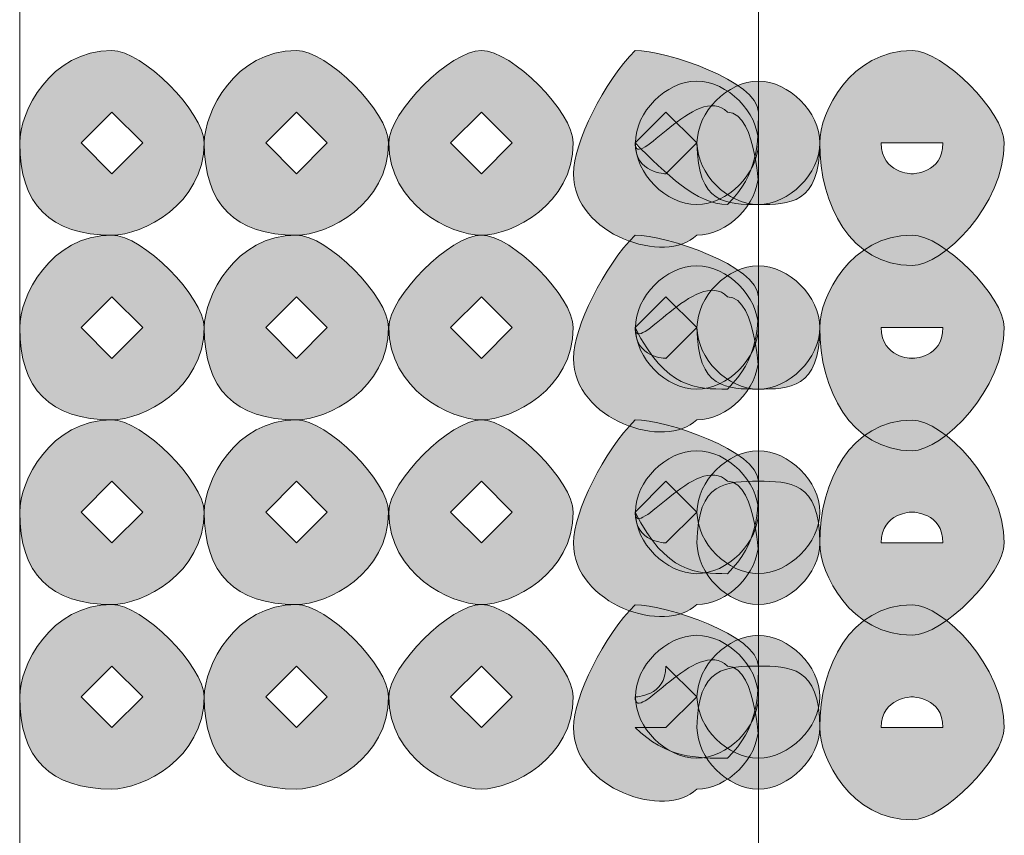
# Model space of a CAD drawing. Units: inches. Extents: x 0 to 210, y 0 to 297.
# Drawn here: x 138 to 139, y 110 to 111 of the extents above; entities that cross this region are included whole.
import ezdxf

# ---------------------------------------------------------------- set-up
doc = ezdxf.new("R2010")
doc.units = ezdxf.units.IN
doc.header["$MEASUREMENT"] = 0
doc.layers.add('Capa 1', color=7, linetype='Continuous')

# ---------------------------------------------------------------- blocks, each defined once
blk = doc.blocks.new('block 3')
at = {"layer": 'Capa 1', "true_color": 0x1d1d1b}
h = blk.add_hatch(color=179, dxfattribs=at)
h.dxf.hatch_style = 2
h.paths.add_polyline_path([(137.8373, 110.476), (137.8797, 110.4336), (137.9221, 110.476), (137.8797, 110.5184)])
edge = h.paths.add_edge_path()
edge.add_spline(control_points=[(138.0065, 110.476), (138.0065, 110.3913), (137.9221, 110.3492), (137.8797, 110.3492), (137.795, 110.3492), (137.7529, 110.3913), (137.7529, 110.476), (137.7529, 110.5184), (137.795, 110.6031), (137.8797, 110.6031), (137.9221, 110.6031), (138.0065, 110.5184), (138.0065, 110.476)], knot_values=[0, 0, 0, 0, 0.352778, 0.352778, 0.352778, 0.705556, 0.705556, 0.705556, 1.058334, 1.058334, 1.058334, 1.411112, 1.411112, 1.411112, 1.411112], degree=3, periodic=0)
edge.add_line((138.0065, 110.476), (138.0065, 110.476))
h = blk.add_hatch(color=179, dxfattribs=at)
h.dxf.hatch_style = 2
h.paths.add_polyline_path([(138.0916, 110.476), (138.1336, 110.4336), (138.176, 110.476), (138.1336, 110.5184)])
edge = h.paths.add_edge_path()
edge.add_spline(control_points=[(138.2604, 110.476), (138.2604, 110.3913), (138.176, 110.3492), (138.1336, 110.3492), (138.0492, 110.3492), (138.0068, 110.3913), (138.0068, 110.476), (138.0068, 110.5184), (138.0492, 110.6031), (138.1336, 110.6031), (138.176, 110.6031), (138.2604, 110.5184), (138.2604, 110.476)], knot_values=[0, 0, 0, 0, 0.352778, 0.352778, 0.352778, 0.705556, 0.705556, 0.705556, 1.058334, 1.058334, 1.058334, 1.411112, 1.411112, 1.411112, 1.411112], degree=3, periodic=0)
edge.add_line((138.2604, 110.476), (138.2604, 110.476))
h = blk.add_hatch(color=179, dxfattribs=at)
h.dxf.hatch_style = 2
h.paths.add_polyline_path([(138.3455, 110.476), (138.3879, 110.4336), (138.4302, 110.476), (138.3879, 110.5184)])
edge = h.paths.add_edge_path()
edge.add_spline(control_points=[(138.5143, 110.476), (138.5143, 110.3913), (138.4302, 110.3492), (138.3879, 110.3492), (138.3455, 110.3492), (138.2607, 110.3913), (138.2607, 110.476), (138.2607, 110.5184), (138.3455, 110.6031), (138.3879, 110.6031), (138.4302, 110.6031), (138.5143, 110.5184), (138.5143, 110.476)], knot_values=[0, 0, 0, 0, 0.352778, 0.352778, 0.352778, 0.705556, 0.705556, 0.705556, 1.058334, 1.058334, 1.058334, 1.411112, 1.411112, 1.411112, 1.411112], degree=3, periodic=0)
edge.add_line((138.5143, 110.476), (138.5143, 110.476))
h = blk.add_hatch(color=179, dxfattribs=at)
h.dxf.hatch_style = 2
edge = h.paths.add_edge_path()
edge.add_spline(control_points=[(138.5994, 110.476), (138.5994, 110.4336), (138.6418, 110.4336), (138.6418, 110.4336), (138.6418, 110.4336), (138.6841, 110.476), (138.6841, 110.476), (138.6841, 110.476), (138.6418, 110.5184), (138.6418, 110.5184), (138.6418, 110.5184), (138.5994, 110.476), (138.5994, 110.476), (138.5994, 110.4336), (138.6841, 110.5608), (138.7265, 110.5184), (138.7689, 110.5184), (138.7689, 110.3913), (138.7689, 110.4336), (138.7689, 110.3913), (138.7265, 110.3492), (138.6841, 110.3492), (138.6418, 110.3072), (138.5146, 110.3492), (138.5146, 110.4336), (138.5146, 110.476), (138.557, 110.5608), (138.5994, 110.6031), (138.6418, 110.6031), (138.7689, 110.5608), (138.7689, 110.5184), (138.7689, 110.476), (138.7689, 110.4336), (138.7265, 110.3913), (138.6841, 110.3913), (138.6418, 110.4336), (138.5994, 110.476)], knot_values=[0, 0, 0, 0, 0.352778, 0.352778, 0.352778, 0.705556, 0.705556, 0.705556, 1.058334, 1.058334, 1.058334, 1.411112, 1.411112, 1.411112, 1.76389, 1.76389, 1.76389, 2.116668, 2.116668, 2.116668, 2.469446, 2.469446, 2.469446, 2.822224, 2.822224, 2.822224, 3.175002, 3.175002, 3.175002, 3.52778, 3.52778, 3.52778, 3.880558, 3.880558, 3.880558, 4.233336, 4.233336, 4.233336, 4.233336], degree=3, periodic=0)
edge.add_line((138.5994, 110.476), (138.5994, 110.476))
h = blk.add_hatch(color=179, dxfattribs=at)
h.dxf.hatch_style = 2
edge = h.paths.add_edge_path()
edge.add_spline(control_points=[(138.938, 110.476), (138.938, 110.4336), (138.9804, 110.4336), (138.9804, 110.4336), (138.9804, 110.4336), (139.0228, 110.4336), (139.0228, 110.476), (139.0228, 110.476), (138.9804, 110.476), (138.9804, 110.476), (138.9804, 110.476), (138.938, 110.476), (138.938, 110.476)], knot_values=[0, 0, 0, 0, 1, 1, 1, 2, 2, 2, 3, 3, 3, 4, 4, 4, 4], degree=3, periodic=1)
edge = h.paths.add_edge_path()
edge.add_spline(control_points=[(139.1072, 110.476), (139.1072, 110.3913), (139.0228, 110.3072), (138.9804, 110.3072), (138.8957, 110.3072), (138.8533, 110.3913), (138.8533, 110.476), (138.8533, 110.5184), (138.8957, 110.6031), (138.9804, 110.6031), (139.0228, 110.6031), (139.1072, 110.5184), (139.1072, 110.476)], knot_values=[0, 0, 0, 0, 0.352778, 0.352778, 0.352778, 0.705556, 0.705556, 0.705556, 1.058334, 1.058334, 1.058334, 1.411112, 1.411112, 1.411112, 1.411112], degree=3, periodic=0)
edge.add_line((139.1072, 110.476), (139.1072, 110.476))
h = blk.add_hatch(color=179, dxfattribs=at)
edge = h.paths.add_edge_path()
edge.add_spline(control_points=[(138.7689, 110.476), (138.7689, 110.4336), (138.7265, 110.3913), (138.6841, 110.3913), (138.6418, 110.3913), (138.5997, 110.4336), (138.5997, 110.476), (138.5997, 110.5184), (138.6418, 110.5608), (138.6841, 110.5608), (138.7265, 110.5608), (138.7689, 110.5184), (138.7689, 110.476)], knot_values=[0, 0, 0, 0, 0.352778, 0.352778, 0.352778, 0.705556, 0.705556, 0.705556, 1.058334, 1.058334, 1.058334, 1.411112, 1.411112, 1.411112, 1.411112], degree=3, periodic=0)
edge.add_line((138.7689, 110.476), (138.7689, 110.476))
h = blk.add_hatch(color=179, dxfattribs=at)
edge = h.paths.add_edge_path()
edge.add_spline(control_points=[(138.8533, 110.476), (138.8533, 110.4336), (138.8113, 110.3913), (138.7689, 110.3913), (138.7265, 110.3913), (138.6845, 110.4336), (138.6845, 110.476), (138.6845, 110.5184), (138.7265, 110.5608), (138.7689, 110.5608), (138.8113, 110.5608), (138.8533, 110.5184), (138.8533, 110.476)], knot_values=[0, 0, 0, 0, 0.352778, 0.352778, 0.352778, 0.705556, 0.705556, 0.705556, 1.058334, 1.058334, 1.058334, 1.411112, 1.411112, 1.411112, 1.411112], degree=3, periodic=0)
edge.add_line((138.8533, 110.476), (138.8533, 110.476))
h = blk.add_hatch(color=179, dxfattribs=at)
edge = h.paths.add_edge_path()
edge.add_spline(control_points=[(138.8533, 110.476), (138.8533, 110.3913), (138.8113, 110.3913), (138.7689, 110.3913), (138.7265, 110.3913), (138.6845, 110.3913), (138.6845, 110.476), (138.6845, 110.5184), (138.7265, 110.5608), (138.7689, 110.5608), (138.8113, 110.5608), (138.8533, 110.5184), (138.8533, 110.476)], knot_values=[0, 0, 0, 0, 0.352778, 0.352778, 0.352778, 0.705556, 0.705556, 0.705556, 1.058334, 1.058334, 1.058334, 1.411112, 1.411112, 1.411112, 1.411112], degree=3, periodic=0)
edge.add_line((138.8533, 110.476), (138.8533, 110.476))
h = blk.add_hatch(color=179, dxfattribs=at)
h.dxf.hatch_style = 2
h.paths.add_polyline_path([(137.8373, 110.2221), (137.8797, 110.1797), (137.9221, 110.2221), (137.8797, 110.2645)])
edge = h.paths.add_edge_path()
edge.add_spline(control_points=[(138.0065, 110.2221), (138.0065, 110.1374), (137.9221, 110.095), (137.8797, 110.095), (137.795, 110.095), (137.7529, 110.1374), (137.7529, 110.2221), (137.7529, 110.2645), (137.795, 110.3492), (137.8797, 110.3492), (137.9221, 110.3492), (138.0065, 110.2645), (138.0065, 110.2221)], knot_values=[0, 0, 0, 0, 0.352778, 0.352778, 0.352778, 0.705556, 0.705556, 0.705556, 1.058334, 1.058334, 1.058334, 1.411112, 1.411112, 1.411112, 1.411112], degree=3, periodic=0)
edge.add_line((138.0065, 110.2221), (138.0065, 110.2221))
h = blk.add_hatch(color=179, dxfattribs=at)
h.dxf.hatch_style = 2
h.paths.add_polyline_path([(138.0916, 110.2221), (138.1336, 110.1797), (138.176, 110.2221), (138.1336, 110.2645)])
edge = h.paths.add_edge_path()
edge.add_spline(control_points=[(138.2604, 110.2221), (138.2604, 110.1374), (138.176, 110.095), (138.1336, 110.095), (138.0492, 110.095), (138.0068, 110.1374), (138.0068, 110.2221), (138.0068, 110.2645), (138.0492, 110.3492), (138.1336, 110.3492), (138.176, 110.3492), (138.2604, 110.2645), (138.2604, 110.2221)], knot_values=[0, 0, 0, 0, 0.352778, 0.352778, 0.352778, 0.705556, 0.705556, 0.705556, 1.058334, 1.058334, 1.058334, 1.411112, 1.411112, 1.411112, 1.411112], degree=3, periodic=0)
edge.add_line((138.2604, 110.2221), (138.2604, 110.2221))
h = blk.add_hatch(color=179, dxfattribs=at)
h.dxf.hatch_style = 2
h.paths.add_polyline_path([(138.3455, 110.2221), (138.3879, 110.1797), (138.4302, 110.2221), (138.3879, 110.2645)])
edge = h.paths.add_edge_path()
edge.add_spline(control_points=[(138.5143, 110.2221), (138.5143, 110.1374), (138.4302, 110.095), (138.3879, 110.095), (138.3455, 110.095), (138.2607, 110.1374), (138.2607, 110.2221), (138.2607, 110.2645), (138.3455, 110.3492), (138.3879, 110.3492), (138.4302, 110.3492), (138.5143, 110.2645), (138.5143, 110.2221)], knot_values=[0, 0, 0, 0, 0.352778, 0.352778, 0.352778, 0.705556, 0.705556, 0.705556, 1.058334, 1.058334, 1.058334, 1.411112, 1.411112, 1.411112, 1.411112], degree=3, periodic=0)
edge.add_line((138.5143, 110.2221), (138.5143, 110.2221))
h = blk.add_hatch(color=179, dxfattribs=at)
h.dxf.hatch_style = 2
edge = h.paths.add_edge_path()
edge.add_spline(control_points=[(138.5994, 110.2221), (138.5994, 110.1797), (138.6418, 110.1797), (138.6418, 110.1797), (138.6418, 110.1797), (138.6841, 110.2221), (138.6841, 110.2221), (138.6841, 110.2221), (138.6418, 110.2645), (138.6418, 110.2645), (138.6418, 110.2645), (138.5994, 110.2221), (138.5994, 110.2221), (138.5994, 110.1797), (138.6841, 110.3069), (138.7265, 110.2645), (138.7689, 110.2645), (138.7689, 110.1374), (138.7689, 110.1797), (138.7689, 110.1374), (138.7265, 110.095), (138.6841, 110.095), (138.6418, 110.0526), (138.5146, 110.095), (138.5146, 110.1797), (138.5146, 110.2221), (138.557, 110.3069), (138.5994, 110.3492), (138.6418, 110.3492), (138.7689, 110.3069), (138.7689, 110.2645), (138.7689, 110.2221), (138.7689, 110.1797), (138.7265, 110.1374), (138.6841, 110.1374), (138.6418, 110.1374), (138.5994, 110.2221)], knot_values=[0, 0, 0, 0, 0.352778, 0.352778, 0.352778, 0.705556, 0.705556, 0.705556, 1.058334, 1.058334, 1.058334, 1.411112, 1.411112, 1.411112, 1.76389, 1.76389, 1.76389, 2.116668, 2.116668, 2.116668, 2.469446, 2.469446, 2.469446, 2.822224, 2.822224, 2.822224, 3.175002, 3.175002, 3.175002, 3.52778, 3.52778, 3.52778, 3.880558, 3.880558, 3.880558, 4.233336, 4.233336, 4.233336, 4.233336], degree=3, periodic=0)
edge.add_line((138.5994, 110.2221), (138.5994, 110.2221))
h = blk.add_hatch(color=179, dxfattribs=at)
h.dxf.hatch_style = 2
edge = h.paths.add_edge_path()
edge.add_spline(control_points=[(138.938, 110.2221), (138.938, 110.1797), (138.9804, 110.1797), (138.9804, 110.1797), (138.9804, 110.1797), (139.0228, 110.1797), (139.0228, 110.2221), (139.0228, 110.2221), (138.9804, 110.2221), (138.9804, 110.2221), (138.9804, 110.2221), (138.938, 110.2221), (138.938, 110.2221)], knot_values=[0, 0, 0, 0, 1, 1, 1, 2, 2, 2, 3, 3, 3, 4, 4, 4, 4], degree=3, periodic=1)
edge = h.paths.add_edge_path()
edge.add_spline(control_points=[(139.1072, 110.2221), (139.1072, 110.1374), (139.0228, 110.0526), (138.9804, 110.0526), (138.8957, 110.0526), (138.8533, 110.1374), (138.8533, 110.2221), (138.8533, 110.2645), (138.8957, 110.3492), (138.9804, 110.3492), (139.0228, 110.3492), (139.1072, 110.2645), (139.1072, 110.2221)], knot_values=[0, 0, 0, 0, 0.352778, 0.352778, 0.352778, 0.705556, 0.705556, 0.705556, 1.058334, 1.058334, 1.058334, 1.411112, 1.411112, 1.411112, 1.411112], degree=3, periodic=0)
edge.add_line((139.1072, 110.2221), (139.1072, 110.2221))
h = blk.add_hatch(color=179, dxfattribs=at)
edge = h.paths.add_edge_path()
edge.add_spline(control_points=[(138.7689, 110.2221), (138.7689, 110.1797), (138.7265, 110.1374), (138.6841, 110.1374), (138.6418, 110.1374), (138.5997, 110.1797), (138.5997, 110.2221), (138.5997, 110.2645), (138.6418, 110.3069), (138.6841, 110.3069), (138.7265, 110.3069), (138.7689, 110.2645), (138.7689, 110.2221)], knot_values=[0, 0, 0, 0, 0.352778, 0.352778, 0.352778, 0.705556, 0.705556, 0.705556, 1.058334, 1.058334, 1.058334, 1.411112, 1.411112, 1.411112, 1.411112], degree=3, periodic=0)
edge.add_line((138.7689, 110.2221), (138.7689, 110.2221))
h = blk.add_hatch(color=179, dxfattribs=at)
edge = h.paths.add_edge_path()
edge.add_spline(control_points=[(138.8533, 110.2221), (138.8533, 110.1797), (138.8113, 110.1374), (138.7689, 110.1374), (138.7265, 110.1374), (138.6845, 110.1797), (138.6845, 110.2221), (138.6845, 110.2645), (138.7265, 110.3069), (138.7689, 110.3069), (138.8113, 110.3069), (138.8533, 110.2645), (138.8533, 110.2221)], knot_values=[0, 0, 0, 0, 0.352778, 0.352778, 0.352778, 0.705556, 0.705556, 0.705556, 1.058334, 1.058334, 1.058334, 1.411112, 1.411112, 1.411112, 1.411112], degree=3, periodic=0)
edge.add_line((138.8533, 110.2221), (138.8533, 110.2221))
h = blk.add_hatch(color=179, dxfattribs=at)
edge = h.paths.add_edge_path()
edge.add_spline(control_points=[(138.8533, 110.2221), (138.8533, 110.1374), (138.8113, 110.1374), (138.7689, 110.1374), (138.7265, 110.1374), (138.6845, 110.1374), (138.6845, 110.2221), (138.6845, 110.2645), (138.7265, 110.3069), (138.7689, 110.3069), (138.8113, 110.3069), (138.8533, 110.2645), (138.8533, 110.2221)], knot_values=[0, 0, 0, 0, 0.352778, 0.352778, 0.352778, 0.705556, 0.705556, 0.705556, 1.058334, 1.058334, 1.058334, 1.411112, 1.411112, 1.411112, 1.411112], degree=3, periodic=0)
edge.add_line((138.8533, 110.2221), (138.8533, 110.2221))
h = blk.add_hatch(color=179, dxfattribs=at)
h.dxf.hatch_style = 2
h.paths.add_polyline_path([(137.8373, 109.9682), (137.8797, 109.9258), (137.9221, 109.9682), (137.8797, 110.0106)])
edge = h.paths.add_edge_path()
edge.add_spline(control_points=[(138.0065, 109.9682), (138.0065, 109.8835), (137.9221, 109.8411), (137.8797, 109.8411), (137.795, 109.8411), (137.7529, 109.8835), (137.7529, 109.9682), (137.7529, 110.0106), (137.795, 110.095), (137.8797, 110.095), (137.9221, 110.095), (138.0065, 110.0106), (138.0065, 109.9682)], knot_values=[0, 0, 0, 0, 0.352778, 0.352778, 0.352778, 0.705556, 0.705556, 0.705556, 1.058334, 1.058334, 1.058334, 1.411112, 1.411112, 1.411112, 1.411112], degree=3, periodic=0)
edge.add_line((138.0065, 109.9682), (138.0065, 109.9682))
h = blk.add_hatch(color=179, dxfattribs=at)
h.dxf.hatch_style = 2
h.paths.add_polyline_path([(138.0916, 109.9682), (138.1336, 109.9258), (138.176, 109.9682), (138.1336, 110.0106)])
edge = h.paths.add_edge_path()
edge.add_spline(control_points=[(138.2604, 109.9682), (138.2604, 109.8835), (138.176, 109.8411), (138.1336, 109.8411), (138.0492, 109.8411), (138.0068, 109.8835), (138.0068, 109.9682), (138.0068, 110.0106), (138.0492, 110.095), (138.1336, 110.095), (138.176, 110.095), (138.2604, 110.0106), (138.2604, 109.9682)], knot_values=[0, 0, 0, 0, 0.352778, 0.352778, 0.352778, 0.705556, 0.705556, 0.705556, 1.058334, 1.058334, 1.058334, 1.411112, 1.411112, 1.411112, 1.411112], degree=3, periodic=0)
edge.add_line((138.2604, 109.9682), (138.2604, 109.9682))
h = blk.add_hatch(color=179, dxfattribs=at)
h.dxf.hatch_style = 2
h.paths.add_polyline_path([(138.3455, 109.9682), (138.3879, 109.9258), (138.4302, 109.9682), (138.3879, 110.0106)])
edge = h.paths.add_edge_path()
edge.add_spline(control_points=[(138.5143, 109.9682), (138.5143, 109.8835), (138.4302, 109.8411), (138.3879, 109.8411), (138.3455, 109.8411), (138.2607, 109.8835), (138.2607, 109.9682), (138.2607, 110.0106), (138.3455, 110.095), (138.3879, 110.095), (138.4302, 110.095), (138.5143, 110.0106), (138.5143, 109.9682)], knot_values=[0, 0, 0, 0, 0.352778, 0.352778, 0.352778, 0.705556, 0.705556, 0.705556, 1.058334, 1.058334, 1.058334, 1.411112, 1.411112, 1.411112, 1.411112], degree=3, periodic=0)
edge.add_line((138.5143, 109.9682), (138.5143, 109.9682))
h = blk.add_hatch(color=179, dxfattribs=at)
h.dxf.hatch_style = 2
edge = h.paths.add_edge_path()
edge.add_spline(control_points=[(138.5994, 109.9682), (138.5994, 109.9258), (138.6418, 109.9258), (138.6418, 109.9258), (138.6418, 109.9258), (138.6841, 109.9682), (138.6841, 109.9682), (138.6841, 109.9682), (138.6418, 110.0106), (138.6418, 110.0106), (138.6418, 110.0106), (138.5994, 109.9682), (138.5994, 109.9682), (138.5994, 109.9258), (138.6841, 110.0526), (138.7265, 110.0106), (138.7689, 110.0106), (138.7689, 109.8835), (138.7689, 109.9258), (138.7689, 109.8835), (138.7265, 109.8411), (138.6841, 109.8411), (138.6418, 109.7987), (138.5146, 109.8411), (138.5146, 109.9258), (138.5146, 109.9682), (138.557, 110.0526), (138.5994, 110.095), (138.6418, 110.095), (138.7689, 110.0526), (138.7689, 110.0106), (138.7689, 109.9682), (138.7689, 109.9258), (138.7265, 109.8835), (138.6841, 109.8835), (138.6418, 109.8835), (138.5994, 109.9682)], knot_values=[0, 0, 0, 0, 0.352778, 0.352778, 0.352778, 0.705556, 0.705556, 0.705556, 1.058334, 1.058334, 1.058334, 1.411112, 1.411112, 1.411112, 1.76389, 1.76389, 1.76389, 2.116668, 2.116668, 2.116668, 2.469446, 2.469446, 2.469446, 2.822224, 2.822224, 2.822224, 3.175002, 3.175002, 3.175002, 3.52778, 3.52778, 3.52778, 3.880558, 3.880558, 3.880558, 4.233336, 4.233336, 4.233336, 4.233336], degree=3, periodic=0)
edge.add_line((138.5994, 109.9682), (138.5994, 109.9682))
h = blk.add_hatch(color=179, dxfattribs=at)
h.dxf.hatch_style = 2
edge = h.paths.add_edge_path()
edge.add_spline(control_points=[(139.1072, 109.9258), (139.1072, 109.8835), (139.0228, 109.7987), (138.9804, 109.7987), (138.8957, 109.7987), (138.8533, 109.8835), (138.8533, 109.9258), (138.8533, 110.0106), (138.8957, 110.0946), (138.9804, 110.0946), (139.0228, 110.0946), (139.1072, 110.0106), (139.1072, 109.9258)], knot_values=[0, 0, 0, 0, 0.352778, 0.352778, 0.352778, 0.705556, 0.705556, 0.705556, 1.058334, 1.058334, 1.058334, 1.411112, 1.411112, 1.411112, 1.411112], degree=3, periodic=0)
edge.add_line((139.1072, 109.9258), (139.1072, 109.9258))
edge = h.paths.add_edge_path()
edge.add_spline(control_points=[(138.938, 109.9258), (138.938, 109.9258), (138.9804, 109.9258), (138.9804, 109.9258), (138.9804, 109.9258), (139.0228, 109.9258), (139.0228, 109.9258), (139.0228, 109.9682), (138.9804, 109.9682), (138.9804, 109.9682), (138.9804, 109.9682), (138.938, 109.9682), (138.938, 109.9258)], knot_values=[0, 0, 0, 0, 0.352778, 0.352778, 0.352778, 0.705556, 0.705556, 0.705556, 1.058334, 1.058334, 1.058334, 1.411112, 1.411112, 1.411112, 1.411112], degree=3, periodic=0)
edge.add_line((138.938, 109.9258), (138.938, 109.9258))
h = blk.add_hatch(color=179, dxfattribs=at)
edge = h.paths.add_edge_path()
edge.add_spline(control_points=[(138.7689, 109.9682), (138.7689, 109.9258), (138.7265, 109.8835), (138.6841, 109.8835), (138.6418, 109.8835), (138.5997, 109.9258), (138.5997, 109.9682), (138.5997, 110.0106), (138.6418, 110.0526), (138.6841, 110.0526), (138.7265, 110.0526), (138.7689, 110.0106), (138.7689, 109.9682)], knot_values=[0, 0, 0, 0, 0.352778, 0.352778, 0.352778, 0.705556, 0.705556, 0.705556, 1.058334, 1.058334, 1.058334, 1.411112, 1.411112, 1.411112, 1.411112], degree=3, periodic=0)
edge.add_line((138.7689, 109.9682), (138.7689, 109.9682))
h = blk.add_hatch(color=179, dxfattribs=at)
edge = h.paths.add_edge_path()
edge.add_spline(control_points=[(138.8533, 109.9682), (138.8533, 109.9258), (138.8113, 109.8835), (138.7689, 109.8835), (138.7265, 109.8835), (138.6845, 109.9258), (138.6845, 109.9682), (138.6845, 110.0106), (138.7265, 110.0526), (138.7689, 110.0526), (138.8113, 110.0526), (138.8533, 110.0106), (138.8533, 109.9682)], knot_values=[0, 0, 0, 0, 0.352778, 0.352778, 0.352778, 0.705556, 0.705556, 0.705556, 1.058334, 1.058334, 1.058334, 1.411112, 1.411112, 1.411112, 1.411112], degree=3, periodic=0)
edge.add_line((138.8533, 109.9682), (138.8533, 109.9682))
h = blk.add_hatch(color=179, dxfattribs=at)
edge = h.paths.add_edge_path()
edge.add_spline(control_points=[(138.8533, 109.9258), (138.8533, 109.8835), (138.8113, 109.8411), (138.7689, 109.8411), (138.7265, 109.8411), (138.6845, 109.8835), (138.6845, 109.9258), (138.6845, 110.0106), (138.7265, 110.0106), (138.7689, 110.0106), (138.8113, 110.0106), (138.8533, 110.0106), (138.8533, 109.9258)], knot_values=[0, 0, 0, 0, 0.352778, 0.352778, 0.352778, 0.705556, 0.705556, 0.705556, 1.058334, 1.058334, 1.058334, 1.411112, 1.411112, 1.411112, 1.411112], degree=3, periodic=0)
edge.add_line((138.8533, 109.9258), (138.8533, 109.9258))
h = blk.add_hatch(color=179, dxfattribs=at)
h.dxf.hatch_style = 2
h.paths.add_polyline_path([(137.8373, 109.714), (137.8797, 109.6719), (137.9221, 109.714), (137.8797, 109.7563)])
edge = h.paths.add_edge_path()
edge.add_spline(control_points=[(138.0065, 109.714), (138.0065, 109.6296), (137.9221, 109.5872), (137.8797, 109.5872), (137.795, 109.5872), (137.7529, 109.6296), (137.7529, 109.714), (137.7529, 109.7563), (137.795, 109.8411), (137.8797, 109.8411), (137.9221, 109.8411), (138.0065, 109.7563), (138.0065, 109.714)], knot_values=[0, 0, 0, 0, 0.352778, 0.352778, 0.352778, 0.705556, 0.705556, 0.705556, 1.058334, 1.058334, 1.058334, 1.411112, 1.411112, 1.411112, 1.411112], degree=3, periodic=0)
edge.add_line((138.0065, 109.714), (138.0065, 109.714))
h = blk.add_hatch(color=179, dxfattribs=at)
h.dxf.hatch_style = 2
h.paths.add_polyline_path([(138.0916, 109.714), (138.1336, 109.6719), (138.176, 109.714), (138.1336, 109.7563)])
edge = h.paths.add_edge_path()
edge.add_spline(control_points=[(138.2604, 109.714), (138.2604, 109.6296), (138.176, 109.5872), (138.1336, 109.5872), (138.0492, 109.5872), (138.0068, 109.6296), (138.0068, 109.714), (138.0068, 109.7563), (138.0492, 109.8411), (138.1336, 109.8411), (138.176, 109.8411), (138.2604, 109.7563), (138.2604, 109.714)], knot_values=[0, 0, 0, 0, 0.352778, 0.352778, 0.352778, 0.705556, 0.705556, 0.705556, 1.058334, 1.058334, 1.058334, 1.411112, 1.411112, 1.411112, 1.411112], degree=3, periodic=0)
edge.add_line((138.2604, 109.714), (138.2604, 109.714))
h = blk.add_hatch(color=179, dxfattribs=at)
h.dxf.hatch_style = 2
h.paths.add_polyline_path([(138.3455, 109.714), (138.3879, 109.6719), (138.4302, 109.714), (138.3879, 109.7563)])
edge = h.paths.add_edge_path()
edge.add_spline(control_points=[(138.5143, 109.714), (138.5143, 109.6296), (138.4302, 109.5872), (138.3879, 109.5872), (138.3455, 109.5872), (138.2607, 109.6296), (138.2607, 109.714), (138.2607, 109.7563), (138.3455, 109.8411), (138.3879, 109.8411), (138.4302, 109.8411), (138.5143, 109.7563), (138.5143, 109.714)], knot_values=[0, 0, 0, 0, 0.352778, 0.352778, 0.352778, 0.705556, 0.705556, 0.705556, 1.058334, 1.058334, 1.058334, 1.411112, 1.411112, 1.411112, 1.411112], degree=3, periodic=0)
edge.add_line((138.5143, 109.714), (138.5143, 109.714))
h = blk.add_hatch(color=179, dxfattribs=at)
h.dxf.hatch_style = 2
edge = h.paths.add_edge_path()
edge.add_spline(control_points=[(138.5994, 109.6719), (138.5994, 109.6719), (138.6418, 109.6719), (138.6418, 109.6719), (138.6418, 109.6719), (138.6841, 109.714), (138.6841, 109.714), (138.6841, 109.714), (138.6418, 109.7563), (138.6418, 109.7563), (138.6418, 109.714), (138.5994, 109.714), (138.5994, 109.714), (138.5994, 109.6719), (138.6841, 109.7987), (138.7265, 109.7563), (138.7689, 109.7563), (138.7689, 109.6296), (138.7689, 109.6719), (138.7689, 109.6296), (138.7265, 109.5872), (138.6841, 109.5872), (138.6418, 109.5448), (138.5146, 109.5872), (138.5146, 109.6719), (138.5146, 109.714), (138.557, 109.7987), (138.5994, 109.8407), (138.6418, 109.8407), (138.7689, 109.7987), (138.7689, 109.7563), (138.7689, 109.714), (138.7689, 109.6719), (138.7265, 109.6296), (138.6841, 109.6296), (138.6418, 109.6296), (138.5994, 109.6719)], knot_values=[0, 0, 0, 0, 0.352778, 0.352778, 0.352778, 0.705556, 0.705556, 0.705556, 1.058334, 1.058334, 1.058334, 1.411112, 1.411112, 1.411112, 1.76389, 1.76389, 1.76389, 2.116668, 2.116668, 2.116668, 2.469446, 2.469446, 2.469446, 2.822224, 2.822224, 2.822224, 3.175002, 3.175002, 3.175002, 3.52778, 3.52778, 3.52778, 3.880558, 3.880558, 3.880558, 4.233336, 4.233336, 4.233336, 4.233336], degree=3, periodic=0)
edge.add_line((138.5994, 109.6719), (138.5994, 109.6719))
h = blk.add_hatch(color=179, dxfattribs=at)
h.dxf.hatch_style = 2
edge = h.paths.add_edge_path()
edge.add_spline(control_points=[(139.1072, 109.6719), (139.1072, 109.6296), (139.0228, 109.5448), (138.9804, 109.5448), (138.8957, 109.5448), (138.8533, 109.6296), (138.8533, 109.6719), (138.8533, 109.7563), (138.8957, 109.8407), (138.9804, 109.8407), (139.0228, 109.8407), (139.1072, 109.7563), (139.1072, 109.6719)], knot_values=[0, 0, 0, 0, 0.352778, 0.352778, 0.352778, 0.705556, 0.705556, 0.705556, 1.058334, 1.058334, 1.058334, 1.411112, 1.411112, 1.411112, 1.411112], degree=3, periodic=0)
edge.add_line((139.1072, 109.6719), (139.1072, 109.6719))
edge = h.paths.add_edge_path()
edge.add_spline(control_points=[(138.938, 109.6719), (138.938, 109.6719), (138.9804, 109.6719), (138.9804, 109.6719), (138.9804, 109.6719), (139.0228, 109.6719), (139.0228, 109.6719), (139.0228, 109.714), (138.9804, 109.714), (138.9804, 109.714), (138.9804, 109.714), (138.938, 109.714), (138.938, 109.6719)], knot_values=[0, 0, 0, 0, 0.352778, 0.352778, 0.352778, 0.705556, 0.705556, 0.705556, 1.058334, 1.058334, 1.058334, 1.411112, 1.411112, 1.411112, 1.411112], degree=3, periodic=0)
edge.add_line((138.938, 109.6719), (138.938, 109.6719))
h = blk.add_hatch(color=179, dxfattribs=at)
edge = h.paths.add_edge_path()
edge.add_spline(control_points=[(138.7689, 109.714), (138.7689, 109.6719), (138.7265, 109.6296), (138.6841, 109.6296), (138.6418, 109.6296), (138.5997, 109.6719), (138.5997, 109.714), (138.5997, 109.7563), (138.6418, 109.7987), (138.6841, 109.7987), (138.7265, 109.7987), (138.7689, 109.7563), (138.7689, 109.714)], knot_values=[0, 0, 0, 0, 0.352778, 0.352778, 0.352778, 0.705556, 0.705556, 0.705556, 1.058334, 1.058334, 1.058334, 1.411112, 1.411112, 1.411112, 1.411112], degree=3, periodic=0)
edge.add_line((138.7689, 109.714), (138.7689, 109.714))
h = blk.add_hatch(color=179, dxfattribs=at)
edge = h.paths.add_edge_path()
edge.add_spline(control_points=[(138.8533, 109.714), (138.8533, 109.6719), (138.8113, 109.6296), (138.7689, 109.6296), (138.7265, 109.6296), (138.6845, 109.6719), (138.6845, 109.714), (138.6845, 109.7563), (138.7265, 109.7987), (138.7689, 109.7987), (138.8113, 109.7987), (138.8533, 109.7563), (138.8533, 109.714)], knot_values=[0, 0, 0, 0, 0.352778, 0.352778, 0.352778, 0.705556, 0.705556, 0.705556, 1.058334, 1.058334, 1.058334, 1.411112, 1.411112, 1.411112, 1.411112], degree=3, periodic=0)
edge.add_line((138.8533, 109.714), (138.8533, 109.714))
h = blk.add_hatch(color=179, dxfattribs=at)
edge = h.paths.add_edge_path()
edge.add_spline(control_points=[(138.8533, 109.6719), (138.8533, 109.6296), (138.8113, 109.5872), (138.7689, 109.5872), (138.7265, 109.5872), (138.6845, 109.6296), (138.6845, 109.6719), (138.6845, 109.7563), (138.7265, 109.7563), (138.7689, 109.7563), (138.8113, 109.7563), (138.8533, 109.7563), (138.8533, 109.6719)], knot_values=[0, 0, 0, 0, 0.352778, 0.352778, 0.352778, 0.705556, 0.705556, 0.705556, 1.058334, 1.058334, 1.058334, 1.411112, 1.411112, 1.411112, 1.411112], degree=3, periodic=0)
edge.add_line((138.8533, 109.6719), (138.8533, 109.6719))
at = {"layer": 'Capa 1', "color": 179, "lineweight": 18, "true_color": 0x1d1d1b}
for points in [[(137.7529, 114.286), (137.7529, 105.8617)], [(137.7529, 112.3812), (137.7529, 107.8092)], [(138.7689, 107.8092), (138.7689, 112.3388)]]:
    blk.add_lwpolyline(points, dxfattribs=at)
at = {"layer": 'Capa 1', "lineweight": 0}
for points in [[(137.8373, 110.476), (137.8797, 110.4336), (137.9221, 110.476), (137.8797, 110.5184), (137.8373, 110.476)], [(138.0916, 110.476), (138.1336, 110.4336), (138.176, 110.476), (138.1336, 110.5184), (138.0916, 110.476)], [(138.3455, 110.476), (138.3879, 110.4336), (138.4302, 110.476), (138.3879, 110.5184), (138.3455, 110.476)], [(137.8373, 110.2221), (137.8797, 110.1797), (137.9221, 110.2221), (137.8797, 110.2645), (137.8373, 110.2221)], [(138.0916, 110.2221), (138.1336, 110.1797), (138.176, 110.2221), (138.1336, 110.2645), (138.0916, 110.2221)], [(138.3455, 110.2221), (138.3879, 110.1797), (138.4302, 110.2221), (138.3879, 110.2645), (138.3455, 110.2221)], [(137.8373, 109.9682), (137.8797, 109.9258), (137.9221, 109.9682), (137.8797, 110.0106), (137.8373, 109.9682)], [(138.0916, 109.9682), (138.1336, 109.9258), (138.176, 109.9682), (138.1336, 110.0106), (138.0916, 109.9682)], [(138.3455, 109.9682), (138.3879, 109.9258), (138.4302, 109.9682), (138.3879, 110.0106), (138.3455, 109.9682)], [(137.8373, 109.714), (137.8797, 109.6719), (137.9221, 109.714), (137.8797, 109.7563), (137.8373, 109.714)], [(138.0916, 109.714), (138.1336, 109.6719), (138.176, 109.714), (138.1336, 109.7563), (138.0916, 109.714)], [(138.3455, 109.714), (138.3879, 109.6719), (138.4302, 109.714), (138.3879, 109.7563), (138.3455, 109.714)]]:
    blk.add_lwpolyline(points, dxfattribs=at)
for points, knots in [([(138.0065, 110.476), (138.0065, 110.3913), (137.9221, 110.3492), (137.8797, 110.3492), (137.795, 110.3492), (137.7529, 110.3913), (137.7529, 110.476), (137.7529, 110.5184), (137.795, 110.6031), (137.8797, 110.6031), (137.9221, 110.6031), (138.0065, 110.5184), (138.0065, 110.476)], [0, 0, 0, 0, 1, 1, 1, 2, 2, 2, 3, 3, 3, 4, 4, 4, 4]), ([(138.2604, 110.476), (138.2604, 110.3913), (138.176, 110.3492), (138.1336, 110.3492), (138.0492, 110.3492), (138.0068, 110.3913), (138.0068, 110.476), (138.0068, 110.5184), (138.0492, 110.6031), (138.1336, 110.6031), (138.176, 110.6031), (138.2604, 110.5184), (138.2604, 110.476)], [0, 0, 0, 0, 1, 1, 1, 2, 2, 2, 3, 3, 3, 4, 4, 4, 4]), ([(138.5143, 110.476), (138.5143, 110.3913), (138.4302, 110.3492), (138.3879, 110.3492), (138.3455, 110.3492), (138.2607, 110.3913), (138.2607, 110.476), (138.2607, 110.5184), (138.3455, 110.6031), (138.3879, 110.6031), (138.4302, 110.6031), (138.5143, 110.5184), (138.5143, 110.476)], [0, 0, 0, 0, 1, 1, 1, 2, 2, 2, 3, 3, 3, 4, 4, 4, 4]), ([(138.5994, 110.476), (138.5994, 110.4336), (138.6418, 110.4336), (138.6418, 110.4336), (138.6418, 110.4336), (138.6841, 110.476), (138.6841, 110.476), (138.6841, 110.476), (138.6418, 110.5184), (138.6418, 110.5184), (138.6418, 110.5184), (138.5994, 110.476), (138.5994, 110.476), (138.5994, 110.4336), (138.6841, 110.5608), (138.7265, 110.5184), (138.7689, 110.5184), (138.7689, 110.3913), (138.7689, 110.4336), (138.7689, 110.3913), (138.7265, 110.3492), (138.6841, 110.3492), (138.6418, 110.3072), (138.5146, 110.3492), (138.5146, 110.4336), (138.5146, 110.476), (138.557, 110.5608), (138.5994, 110.6031), (138.6418, 110.6031), (138.7689, 110.5608), (138.7689, 110.5184), (138.7689, 110.476), (138.7689, 110.4336), (138.7265, 110.3913), (138.6841, 110.3913), (138.6418, 110.4336), (138.5994, 110.476)], [0, 0, 0, 0, 1, 1, 1, 2, 2, 2, 3, 3, 3, 4, 4, 4, 5, 5, 5, 6, 6, 6, 7, 7, 7, 8, 8, 8, 9, 9, 9, 10, 10, 10, 11, 11, 11, 12, 12, 12, 12]), ([(139.1072, 110.476), (139.1072, 110.3913), (139.0228, 110.3072), (138.9804, 110.3072), (138.8957, 110.3072), (138.8533, 110.3913), (138.8533, 110.476), (138.8533, 110.5184), (138.8957, 110.6031), (138.9804, 110.6031), (139.0228, 110.6031), (139.1072, 110.5184), (139.1072, 110.476)], [0, 0, 0, 0, 1, 1, 1, 2, 2, 2, 3, 3, 3, 4, 4, 4, 4]), ([(138.7689, 110.476), (138.7689, 110.4336), (138.7265, 110.3913), (138.6841, 110.3913), (138.6418, 110.3913), (138.5997, 110.4336), (138.5997, 110.476), (138.5997, 110.5184), (138.6418, 110.5608), (138.6841, 110.5608), (138.7265, 110.5608), (138.7689, 110.5184), (138.7689, 110.476)], [0, 0, 0, 0, 1, 1, 1, 2, 2, 2, 3, 3, 3, 4, 4, 4, 4]), ([(138.8533, 110.476), (138.8533, 110.4336), (138.8113, 110.3913), (138.7689, 110.3913), (138.7265, 110.3913), (138.6845, 110.4336), (138.6845, 110.476), (138.6845, 110.5184), (138.7265, 110.5608), (138.7689, 110.5608), (138.8113, 110.5608), (138.8533, 110.5184), (138.8533, 110.476)], [0, 0, 0, 0, 1, 1, 1, 2, 2, 2, 3, 3, 3, 4, 4, 4, 4]), ([(138.8533, 110.476), (138.8533, 110.3913), (138.8113, 110.3913), (138.7689, 110.3913), (138.7265, 110.3913), (138.6845, 110.3913), (138.6845, 110.476), (138.6845, 110.5184), (138.7265, 110.5608), (138.7689, 110.5608), (138.8113, 110.5608), (138.8533, 110.5184), (138.8533, 110.476)], [0, 0, 0, 0, 1, 1, 1, 2, 2, 2, 3, 3, 3, 4, 4, 4, 4]), ([(138.938, 110.476), (138.938, 110.4336), (138.9804, 110.4336), (138.9804, 110.4336), (138.9804, 110.4336), (139.0228, 110.4336), (139.0228, 110.476), (139.0228, 110.476), (138.9804, 110.476), (138.9804, 110.476), (138.9804, 110.476), (138.938, 110.476), (138.938, 110.476)], [0, 0, 0, 0, 1, 1, 1, 2, 2, 2, 3, 3, 3, 4, 4, 4, 4]), ([(138.0065, 110.2221), (138.0065, 110.1374), (137.9221, 110.095), (137.8797, 110.095), (137.795, 110.095), (137.7529, 110.1374), (137.7529, 110.2221), (137.7529, 110.2645), (137.795, 110.3492), (137.8797, 110.3492), (137.9221, 110.3492), (138.0065, 110.2645), (138.0065, 110.2221)], [0, 0, 0, 0, 1, 1, 1, 2, 2, 2, 3, 3, 3, 4, 4, 4, 4]), ([(138.2604, 110.2221), (138.2604, 110.1374), (138.176, 110.095), (138.1336, 110.095), (138.0492, 110.095), (138.0068, 110.1374), (138.0068, 110.2221), (138.0068, 110.2645), (138.0492, 110.3492), (138.1336, 110.3492), (138.176, 110.3492), (138.2604, 110.2645), (138.2604, 110.2221)], [0, 0, 0, 0, 1, 1, 1, 2, 2, 2, 3, 3, 3, 4, 4, 4, 4]), ([(138.5143, 110.2221), (138.5143, 110.1374), (138.4302, 110.095), (138.3879, 110.095), (138.3455, 110.095), (138.2607, 110.1374), (138.2607, 110.2221), (138.2607, 110.2645), (138.3455, 110.3492), (138.3879, 110.3492), (138.4302, 110.3492), (138.5143, 110.2645), (138.5143, 110.2221)], [0, 0, 0, 0, 1, 1, 1, 2, 2, 2, 3, 3, 3, 4, 4, 4, 4]), ([(138.5994, 110.2221), (138.5994, 110.1797), (138.6418, 110.1797), (138.6418, 110.1797), (138.6418, 110.1797), (138.6841, 110.2221), (138.6841, 110.2221), (138.6841, 110.2221), (138.6418, 110.2645), (138.6418, 110.2645), (138.6418, 110.2645), (138.5994, 110.2221), (138.5994, 110.2221), (138.5994, 110.1797), (138.6841, 110.3069), (138.7265, 110.2645), (138.7689, 110.2645), (138.7689, 110.1374), (138.7689, 110.1797), (138.7689, 110.1374), (138.7265, 110.095), (138.6841, 110.095), (138.6418, 110.0526), (138.5146, 110.095), (138.5146, 110.1797), (138.5146, 110.2221), (138.557, 110.3069), (138.5994, 110.3492), (138.6418, 110.3492), (138.7689, 110.3069), (138.7689, 110.2645), (138.7689, 110.2221), (138.7689, 110.1797), (138.7265, 110.1374), (138.6841, 110.1374), (138.6418, 110.1374), (138.5994, 110.2221)], [0, 0, 0, 0, 1, 1, 1, 2, 2, 2, 3, 3, 3, 4, 4, 4, 5, 5, 5, 6, 6, 6, 7, 7, 7, 8, 8, 8, 9, 9, 9, 10, 10, 10, 11, 11, 11, 12, 12, 12, 12]), ([(139.1072, 110.2221), (139.1072, 110.1374), (139.0228, 110.0526), (138.9804, 110.0526), (138.8957, 110.0526), (138.8533, 110.1374), (138.8533, 110.2221), (138.8533, 110.2645), (138.8957, 110.3492), (138.9804, 110.3492), (139.0228, 110.3492), (139.1072, 110.2645), (139.1072, 110.2221)], [0, 0, 0, 0, 1, 1, 1, 2, 2, 2, 3, 3, 3, 4, 4, 4, 4]), ([(138.7689, 110.2221), (138.7689, 110.1797), (138.7265, 110.1374), (138.6841, 110.1374), (138.6418, 110.1374), (138.5997, 110.1797), (138.5997, 110.2221), (138.5997, 110.2645), (138.6418, 110.3069), (138.6841, 110.3069), (138.7265, 110.3069), (138.7689, 110.2645), (138.7689, 110.2221)], [0, 0, 0, 0, 1, 1, 1, 2, 2, 2, 3, 3, 3, 4, 4, 4, 4]), ([(138.8533, 110.2221), (138.8533, 110.1797), (138.8113, 110.1374), (138.7689, 110.1374), (138.7265, 110.1374), (138.6845, 110.1797), (138.6845, 110.2221), (138.6845, 110.2645), (138.7265, 110.3069), (138.7689, 110.3069), (138.8113, 110.3069), (138.8533, 110.2645), (138.8533, 110.2221)], [0, 0, 0, 0, 1, 1, 1, 2, 2, 2, 3, 3, 3, 4, 4, 4, 4]), ([(138.8533, 110.2221), (138.8533, 110.1374), (138.8113, 110.1374), (138.7689, 110.1374), (138.7265, 110.1374), (138.6845, 110.1374), (138.6845, 110.2221), (138.6845, 110.2645), (138.7265, 110.3069), (138.7689, 110.3069), (138.8113, 110.3069), (138.8533, 110.2645), (138.8533, 110.2221)], [0, 0, 0, 0, 1, 1, 1, 2, 2, 2, 3, 3, 3, 4, 4, 4, 4]), ([(138.938, 110.2221), (138.938, 110.1797), (138.9804, 110.1797), (138.9804, 110.1797), (138.9804, 110.1797), (139.0228, 110.1797), (139.0228, 110.2221), (139.0228, 110.2221), (138.9804, 110.2221), (138.9804, 110.2221), (138.9804, 110.2221), (138.938, 110.2221), (138.938, 110.2221)], [0, 0, 0, 0, 1, 1, 1, 2, 2, 2, 3, 3, 3, 4, 4, 4, 4]), ([(138.0065, 109.9682), (138.0065, 109.8835), (137.9221, 109.8411), (137.8797, 109.8411), (137.795, 109.8411), (137.7529, 109.8835), (137.7529, 109.9682), (137.7529, 110.0106), (137.795, 110.095), (137.8797, 110.095), (137.9221, 110.095), (138.0065, 110.0106), (138.0065, 109.9682)], [0, 0, 0, 0, 1, 1, 1, 2, 2, 2, 3, 3, 3, 4, 4, 4, 4]), ([(138.2604, 109.9682), (138.2604, 109.8835), (138.176, 109.8411), (138.1336, 109.8411), (138.0492, 109.8411), (138.0068, 109.8835), (138.0068, 109.9682), (138.0068, 110.0106), (138.0492, 110.095), (138.1336, 110.095), (138.176, 110.095), (138.2604, 110.0106), (138.2604, 109.9682)], [0, 0, 0, 0, 1, 1, 1, 2, 2, 2, 3, 3, 3, 4, 4, 4, 4]), ([(138.5143, 109.9682), (138.5143, 109.8835), (138.4302, 109.8411), (138.3879, 109.8411), (138.3455, 109.8411), (138.2607, 109.8835), (138.2607, 109.9682), (138.2607, 110.0106), (138.3455, 110.095), (138.3879, 110.095), (138.4302, 110.095), (138.5143, 110.0106), (138.5143, 109.9682)], [0, 0, 0, 0, 1, 1, 1, 2, 2, 2, 3, 3, 3, 4, 4, 4, 4]), ([(138.5994, 109.9682), (138.5994, 109.9258), (138.6418, 109.9258), (138.6418, 109.9258), (138.6418, 109.9258), (138.6841, 109.9682), (138.6841, 109.9682), (138.6841, 109.9682), (138.6418, 110.0106), (138.6418, 110.0106), (138.6418, 110.0106), (138.5994, 109.9682), (138.5994, 109.9682), (138.5994, 109.9258), (138.6841, 110.0526), (138.7265, 110.0106), (138.7689, 110.0106), (138.7689, 109.8835), (138.7689, 109.9258), (138.7689, 109.8835), (138.7265, 109.8411), (138.6841, 109.8411), (138.6418, 109.7987), (138.5146, 109.8411), (138.5146, 109.9258), (138.5146, 109.9682), (138.557, 110.0526), (138.5994, 110.095), (138.6418, 110.095), (138.7689, 110.0526), (138.7689, 110.0106), (138.7689, 109.9682), (138.7689, 109.9258), (138.7265, 109.8835), (138.6841, 109.8835), (138.6418, 109.8835), (138.5994, 109.9682)], [0, 0, 0, 0, 1, 1, 1, 2, 2, 2, 3, 3, 3, 4, 4, 4, 5, 5, 5, 6, 6, 6, 7, 7, 7, 8, 8, 8, 9, 9, 9, 10, 10, 10, 11, 11, 11, 12, 12, 12, 12]), ([(139.1072, 109.9258), (139.1072, 109.8835), (139.0228, 109.7987), (138.9804, 109.7987), (138.8957, 109.7987), (138.8533, 109.8835), (138.8533, 109.9258), (138.8533, 110.0106), (138.8957, 110.0946), (138.9804, 110.0946), (139.0228, 110.0946), (139.1072, 110.0106), (139.1072, 109.9258)], [0, 0, 0, 0, 1, 1, 1, 2, 2, 2, 3, 3, 3, 4, 4, 4, 4]), ([(138.7689, 109.9682), (138.7689, 109.9258), (138.7265, 109.8835), (138.6841, 109.8835), (138.6418, 109.8835), (138.5997, 109.9258), (138.5997, 109.9682), (138.5997, 110.0106), (138.6418, 110.0526), (138.6841, 110.0526), (138.7265, 110.0526), (138.7689, 110.0106), (138.7689, 109.9682)], [0, 0, 0, 0, 1, 1, 1, 2, 2, 2, 3, 3, 3, 4, 4, 4, 4]), ([(138.8533, 109.9682), (138.8533, 109.9258), (138.8113, 109.8835), (138.7689, 109.8835), (138.7265, 109.8835), (138.6845, 109.9258), (138.6845, 109.9682), (138.6845, 110.0106), (138.7265, 110.0526), (138.7689, 110.0526), (138.8113, 110.0526), (138.8533, 110.0106), (138.8533, 109.9682)], [0, 0, 0, 0, 1, 1, 1, 2, 2, 2, 3, 3, 3, 4, 4, 4, 4]), ([(138.8533, 109.9258), (138.8533, 109.8835), (138.8113, 109.8411), (138.7689, 109.8411), (138.7265, 109.8411), (138.6845, 109.8835), (138.6845, 109.9258), (138.6845, 110.0106), (138.7265, 110.0106), (138.7689, 110.0106), (138.8113, 110.0106), (138.8533, 110.0106), (138.8533, 109.9258)], [0, 0, 0, 0, 1, 1, 1, 2, 2, 2, 3, 3, 3, 4, 4, 4, 4]), ([(138.938, 109.9258), (138.938, 109.9258), (138.9804, 109.9258), (138.9804, 109.9258), (138.9804, 109.9258), (139.0228, 109.9258), (139.0228, 109.9258), (139.0228, 109.9682), (138.9804, 109.9682), (138.9804, 109.9682), (138.9804, 109.9682), (138.938, 109.9682), (138.938, 109.9258)], [0, 0, 0, 0, 1, 1, 1, 2, 2, 2, 3, 3, 3, 4, 4, 4, 4]), ([(138.0065, 109.714), (138.0065, 109.6296), (137.9221, 109.5872), (137.8797, 109.5872), (137.795, 109.5872), (137.7529, 109.6296), (137.7529, 109.714), (137.7529, 109.7563), (137.795, 109.8411), (137.8797, 109.8411), (137.9221, 109.8411), (138.0065, 109.7563), (138.0065, 109.714)], [0, 0, 0, 0, 1, 1, 1, 2, 2, 2, 3, 3, 3, 4, 4, 4, 4]), ([(138.2604, 109.714), (138.2604, 109.6296), (138.176, 109.5872), (138.1336, 109.5872), (138.0492, 109.5872), (138.0068, 109.6296), (138.0068, 109.714), (138.0068, 109.7563), (138.0492, 109.8411), (138.1336, 109.8411), (138.176, 109.8411), (138.2604, 109.7563), (138.2604, 109.714)], [0, 0, 0, 0, 1, 1, 1, 2, 2, 2, 3, 3, 3, 4, 4, 4, 4]), ([(138.5143, 109.714), (138.5143, 109.6296), (138.4302, 109.5872), (138.3879, 109.5872), (138.3455, 109.5872), (138.2607, 109.6296), (138.2607, 109.714), (138.2607, 109.7563), (138.3455, 109.8411), (138.3879, 109.8411), (138.4302, 109.8411), (138.5143, 109.7563), (138.5143, 109.714)], [0, 0, 0, 0, 1, 1, 1, 2, 2, 2, 3, 3, 3, 4, 4, 4, 4]), ([(138.5994, 109.6719), (138.5994, 109.6719), (138.6418, 109.6719), (138.6418, 109.6719), (138.6418, 109.6719), (138.6841, 109.714), (138.6841, 109.714), (138.6841, 109.714), (138.6418, 109.7563), (138.6418, 109.7563), (138.6418, 109.714), (138.5994, 109.714), (138.5994, 109.714), (138.5994, 109.6719), (138.6841, 109.7987), (138.7265, 109.7563), (138.7689, 109.7563), (138.7689, 109.6296), (138.7689, 109.6719), (138.7689, 109.6296), (138.7265, 109.5872), (138.6841, 109.5872), (138.6418, 109.5448), (138.5146, 109.5872), (138.5146, 109.6719), (138.5146, 109.714), (138.557, 109.7987), (138.5994, 109.8407), (138.6418, 109.8407), (138.7689, 109.7987), (138.7689, 109.7563), (138.7689, 109.714), (138.7689, 109.6719), (138.7265, 109.6296), (138.6841, 109.6296), (138.6418, 109.6296), (138.5994, 109.6719)], [0, 0, 0, 0, 1, 1, 1, 2, 2, 2, 3, 3, 3, 4, 4, 4, 5, 5, 5, 6, 6, 6, 7, 7, 7, 8, 8, 8, 9, 9, 9, 10, 10, 10, 11, 11, 11, 12, 12, 12, 12]), ([(139.1072, 109.6719), (139.1072, 109.6296), (139.0228, 109.5448), (138.9804, 109.5448), (138.8957, 109.5448), (138.8533, 109.6296), (138.8533, 109.6719), (138.8533, 109.7563), (138.8957, 109.8407), (138.9804, 109.8407), (139.0228, 109.8407), (139.1072, 109.7563), (139.1072, 109.6719)], [0, 0, 0, 0, 1, 1, 1, 2, 2, 2, 3, 3, 3, 4, 4, 4, 4]), ([(138.7689, 109.714), (138.7689, 109.6719), (138.7265, 109.6296), (138.6841, 109.6296), (138.6418, 109.6296), (138.5997, 109.6719), (138.5997, 109.714), (138.5997, 109.7563), (138.6418, 109.7987), (138.6841, 109.7987), (138.7265, 109.7987), (138.7689, 109.7563), (138.7689, 109.714)], [0, 0, 0, 0, 1, 1, 1, 2, 2, 2, 3, 3, 3, 4, 4, 4, 4]), ([(138.8533, 109.714), (138.8533, 109.6719), (138.8113, 109.6296), (138.7689, 109.6296), (138.7265, 109.6296), (138.6845, 109.6719), (138.6845, 109.714), (138.6845, 109.7563), (138.7265, 109.7987), (138.7689, 109.7987), (138.8113, 109.7987), (138.8533, 109.7563), (138.8533, 109.714)], [0, 0, 0, 0, 1, 1, 1, 2, 2, 2, 3, 3, 3, 4, 4, 4, 4]), ([(138.8533, 109.6719), (138.8533, 109.6296), (138.8113, 109.5872), (138.7689, 109.5872), (138.7265, 109.5872), (138.6845, 109.6296), (138.6845, 109.6719), (138.6845, 109.7563), (138.7265, 109.7563), (138.7689, 109.7563), (138.8113, 109.7563), (138.8533, 109.7563), (138.8533, 109.6719)], [0, 0, 0, 0, 1, 1, 1, 2, 2, 2, 3, 3, 3, 4, 4, 4, 4]), ([(138.938, 109.6719), (138.938, 109.6719), (138.9804, 109.6719), (138.9804, 109.6719), (138.9804, 109.6719), (139.0228, 109.6719), (139.0228, 109.6719), (139.0228, 109.714), (138.9804, 109.714), (138.9804, 109.714), (138.9804, 109.714), (138.938, 109.714), (138.938, 109.6719)], [0, 0, 0, 0, 1, 1, 1, 2, 2, 2, 3, 3, 3, 4, 4, 4, 4])]:
    blk.add_open_spline(points, degree=3, knots=knots, dxfattribs=at)

msp = doc.modelspace()

# ---------------------------------------------------------------- block references
at = {"layer": 'Capa 1'}
msp.add_blockref('block 3', (0, 0), dxfattribs=at)

doc.saveas('drawing.dxf')
